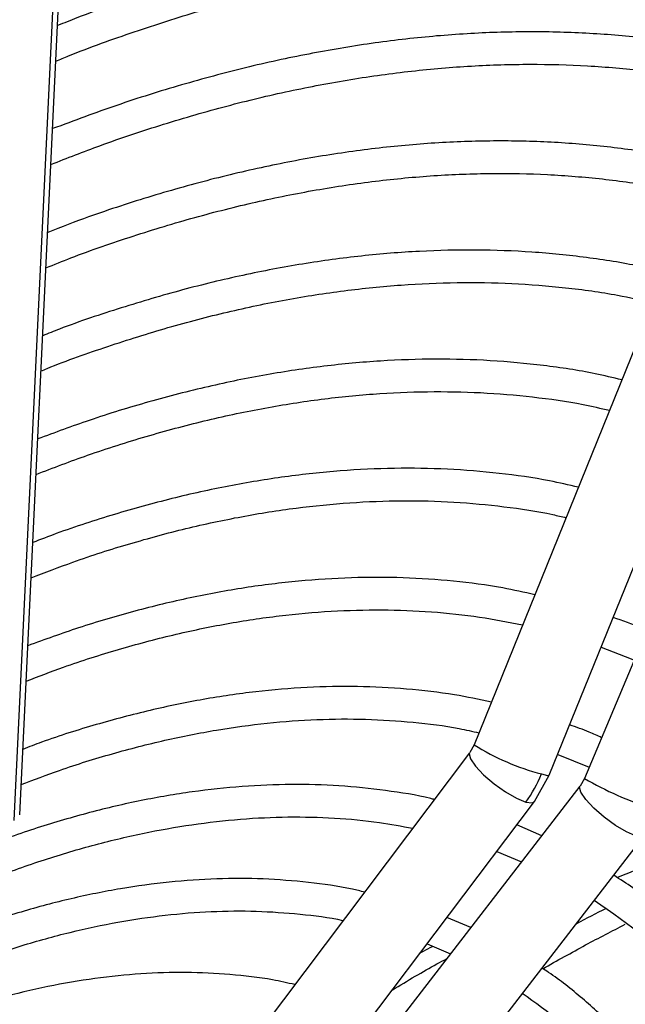
# Model space of a CAD drawing. Units: millimetres. Extents: x 5 to 415, y 3 to 291.
# Drawn here: x 198 to 200, y 31 to 34 of the extents above; entities that cross this region are included whole.
import ezdxf

# ---------------------------------------------------------------- set-up
doc = ezdxf.new("R2010")
doc.units = ezdxf.units.MM

msp = doc.modelspace()

# ---------------------------------------------------------------- linework, layer by layer
at = {"color": 7, "linetype": 'Continuous', "lineweight": 25}
for p, q in [((200.8354, 34.2702), (199.7206, 31.5152)), ((199.9369, 31.4277), (201.0615, 34.2069)), ((201.1989, 34.1867), (200.0382, 31.4187)), ((198.4135, 31.3141), (198.5343, 33.8276)), ((199.7078, 31.4924), (198.4524, 29.8281)), ((199.7206, 31.5152), (199.708, 31.4927)), ((199.961, 31.4872), (200.0517, 31.4508)), ((199.8939, 31.3517), (199.9369, 31.4277)), ((200.0382, 31.4187), (200.0252, 31.396)), ((200.025, 31.3958), (198.7444, 29.7393)), ((198.6386, 29.6876), (199.8941, 31.3519)), ((199.9152, 31.2538), (199.8438, 31.2853)), ((198.929, 29.5965), (200.2096, 31.2531)), ((199.7856, 31.2081), (199.8573, 31.1789)), ((199.7109, 30.9896), (199.6426, 31.0185)), ((199.5852, 30.9424), (199.6527, 30.9143))]:
    msp.add_line(p, q, dxfattribs=at)
at = {"color": 8, "linetype": 'Continuous', "lineweight": 25}
msp.add_line((198.3972, 31.2972), (198.5185, 33.8202), dxfattribs=at)
at = {"color": 7, "linetype": 'Continuous', "lineweight": 25, "flags": 128}
msp.add_lwpolyline([(200.0861, 31.7964), (200.1728, 31.7623), (200.1809, 31.7589)], dxfattribs=at)
at = {"color": 8, "linetype": 'Continuous', "lineweight": 25, "flags": 128}
for points in [[(199.7078, 31.4924), (199.7064, 31.4893), (199.7098, 31.4745), (199.7242, 31.4534), (199.7478, 31.4286), (199.7779, 31.4029), (199.8107, 31.3796), (199.8424, 31.3615), (199.869, 31.3506)], [(199.9145, 31.4313), (199.9319, 31.4272), (199.9369, 31.4277)], [(200.1851, 31.253), (200.1588, 31.2646), (200.1275, 31.2835), (200.095, 31.3072), (200.0652, 31.3331), (200.0416, 31.3579), (200.0273, 31.3787), (200.0237, 31.3929), (200.025, 31.3958)], [(199.869, 31.3506), (199.8875, 31.3484), (199.8941, 31.3519)]]:
    msp.add_lwpolyline(points, dxfattribs=at)
at = {"color": 8, "linetype": 'Continuous', "lineweight": 25}
for centre, radius, start, end in [((200.0881, 32.0981), 0.6891, 237.7673, 255.4062), ((200.4938, 32.1895), 0.8954, 239.4119, 252.9729)]:
    msp.add_arc(centre, radius, start, end, dxfattribs=at)
at = {"color": 7, "linetype": 'Continuous', "lineweight": 25}
for centre, radius, start, end in [((199.5849, 31.564), 0.3553, 323.0982, 338.0691), ((199.2399, 29.793), 1.5182, 43.2719, 57.0485), ((199.0742, 29.6406), 1.3997, 44.7281, 55.8979)]:
    msp.add_arc(centre, radius, start, end, dxfattribs=at)
for points, knots in [([(200.6455, 33.801), (200.6155, 33.8084), (200.5324, 33.8289), (200.3916, 33.852), (200.2239, 33.8711), (200.0523, 33.8801), (199.8773, 33.8796), (199.6992, 33.8694), (199.518, 33.8495), (199.3343, 33.8201), (199.1482, 33.781), (198.9599, 33.7326), (198.7699, 33.6741), (198.6239, 33.6243), (198.5411, 33.591), (198.5226, 33.5836)], [0, 0, 0, 0, 0.04761, 0.131721, 0.215887, 0.300111, 0.384394, 0.468733, 0.553122, 0.637557, 0.72203, 0.806535, 0.891066, 0.975617, 1, 1, 1, 1]), ([(198.5177, 33.4816), (198.5299, 33.4867), (198.6055, 33.518), (198.7433, 33.5667), (198.9307, 33.6271), (199.1162, 33.6773), (199.2995, 33.7184), (199.4805, 33.7499), (199.6589, 33.772), (199.8344, 33.7845), (200.0067, 33.7875), (200.1757, 33.7811), (200.3409, 33.7647), (200.4838, 33.7431), (200.5698, 33.723), (200.6036, 33.7151)], [0, 0, 0, 0, 0.016233, 0.100564, 0.184901, 0.26925, 0.353614, 0.437999, 0.522413, 0.606861, 0.691352, 0.775893, 0.86049, 0.945148, 1, 1, 1, 1]), ([(197.8015, 33.4276), (197.8285, 33.443), (197.9211, 33.4959), (198.0791, 33.5769), (198.2571, 33.6633), (198.3692, 33.711), (198.4162, 33.731)], [0, 0, 0, 0, 0.131192, 0.45018, 0.76916, 1, 1, 1, 1]), ([(200.5205, 33.4919), (200.4935, 33.4986), (200.4147, 33.5181), (200.2796, 33.5401), (200.1156, 33.5584), (199.9478, 33.5666), (199.7766, 33.5653), (199.6023, 33.5543), (199.425, 33.5337), (199.2451, 33.5034), (199.063, 33.4637), (198.8787, 33.4142), (198.6939, 33.3564), (198.5698, 33.3101), (198.5083, 33.2872)], [0, 0, 0, 0, 0.045117, 0.13178, 0.218504, 0.305293, 0.392146, 0.479061, 0.566031, 0.653051, 0.740112, 0.827207, 0.91433, 1, 1, 1, 1]), ([(198.5034, 33.1843), (198.5504, 33.2027), (198.6591, 33.2453), (198.8279, 33.3013), (199.0096, 33.3539), (199.1892, 33.3967), (199.3665, 33.4303), (199.5413, 33.4543), (199.7133, 33.4689), (199.8821, 33.4739), (200.0477, 33.4694), (200.2095, 33.4551), (200.3557, 33.4342), (200.446, 33.4137), (200.4852, 33.4047)], [0, 0, 0, 0, 0.066018, 0.152617, 0.239226, 0.325851, 0.412496, 0.49917, 0.585881, 0.672636, 0.759444, 0.846313, 0.933249, 1, 1, 1, 1]), ([(200.3954, 33.1829), (200.3702, 33.1891), (200.2945, 33.2078), (200.1637, 33.2286), (200.0035, 33.2459), (199.8395, 33.2531), (199.6721, 33.2508), (199.5016, 33.2387), (199.3282, 33.2171), (199.1523, 33.1858), (198.9741, 33.145), (198.7939, 33.0944), (198.6338, 33.0427), (198.5333, 33.0041), (198.494, 32.9889)], [0, 0, 0, 0, 0.044545, 0.134012, 0.223547, 0.313153, 0.402831, 0.492577, 0.582383, 0.672244, 0.762149, 0.85209, 0.942061, 1, 1, 1, 1]), ([(198.4891, 32.8868), (198.5129, 32.8965), (198.597, 32.9305), (198.7399, 32.9794), (198.9176, 33.0334), (199.0931, 33.0775), (199.2665, 33.1124), (199.4374, 33.1378), (199.6055, 33.1536), (199.7705, 33.1599), (199.9323, 33.1568), (200.0904, 33.1438), (200.2314, 33.1244), (200.3176, 33.1051), (200.3541, 33.097)], [0, 0, 0, 0, 0.0355, 0.125224, 0.214959, 0.304708, 0.39448, 0.484281, 0.57412, 0.664008, 0.753954, 0.843966, 0.934053, 1, 1, 1, 1]), ([(200.2704, 32.8739), (200.2457, 32.8799), (200.1718, 32.898), (200.044, 32.9177), (199.8876, 32.9337), (199.7273, 32.9395), (199.5638, 32.9359), (199.3971, 32.9225), (199.2277, 32.8995), (199.0558, 32.8669), (198.8817, 32.8249), (198.7056, 32.7727), (198.5714, 32.7282), (198.4958, 32.6981), (198.4797, 32.6918)], [0, 0, 0, 0, 0.0462439, 0.1387969, 0.2314264, 0.3241362, 0.4169255, 0.5097896, 0.602721, 0.6957106, 0.7887485, 0.8818252, 0.9749316, 1, 1, 1, 1]), ([(198.4748, 32.5903), (198.4806, 32.5927), (198.545, 32.6193), (198.667, 32.6617), (198.8403, 32.7166), (199.0115, 32.7612), (199.1807, 32.7967), (199.3473, 32.8226), (199.5112, 32.8391), (199.6721, 32.846), (199.8297, 32.8435), (199.9837, 32.8311), (200.1191, 32.8126), (200.2013, 32.7941), (200.235, 32.7865)], [0, 0, 0, 0, 0.009034, 0.101523, 0.194021, 0.286534, 0.37907, 0.471637, 0.564246, 0.656908, 0.749632, 0.842431, 0.935312, 1, 1, 1, 1]), ([(200.1453, 32.5648), (200.1199, 32.5709), (200.0465, 32.5885), (199.9204, 32.6072), (199.7678, 32.6216), (199.6114, 32.6258), (199.4517, 32.6205), (199.2889, 32.6055), (199.1235, 32.5809), (198.9556, 32.5467), (198.7856, 32.5028), (198.6222, 32.4529), (198.5149, 32.4131), (198.4654, 32.3947)], [0, 0, 0, 0, 0.050654, 0.146633, 0.242698, 0.338853, 0.435097, 0.531425, 0.627826, 0.724291, 0.820807, 0.917364, 1, 1, 1, 1]), ([(198.4605, 32.2929), (198.5101, 32.3118), (198.6165, 32.3524), (198.7778, 32.4034), (198.9446, 32.4482), (199.1091, 32.4834), (199.2712, 32.5092), (199.4305, 32.5255), (199.5869, 32.5322), (199.7399, 32.5296), (199.8893, 32.5169), (200.0127, 32.4997), (200.0846, 32.4831), (200.1096, 32.4773)], [0, 0, 0, 0, 0.083765, 0.17971, 0.275672, 0.371658, 0.467678, 0.563744, 0.659869, 0.756065, 0.852345, 0.948719, 1, 1, 1, 1]), ([(200.0203, 32.2558), (199.9929, 32.2622), (199.9187, 32.2795), (199.7931, 32.297), (199.6442, 32.3094), (199.4916, 32.3117), (199.3358, 32.3044), (199.177, 32.2875), (199.0156, 32.2609), (198.8518, 32.2249), (198.686, 32.1788), (198.5523, 32.1361), (198.4736, 32.1056), (198.4511, 32.0969)], [0, 0, 0, 0, 0.058335, 0.158147, 0.258058, 0.358071, 0.458184, 0.55839, 0.658677, 0.759032, 0.859442, 0.959895, 1, 1, 1, 1]), ([(198.4462, 31.9953), (198.4864, 32.0108), (198.5817, 32.0475), (198.7304, 32.0948), (198.8922, 32.1386), (199.0519, 32.1728), (199.209, 32.1975), (199.3634, 32.2128), (199.5148, 32.2186), (199.6629, 32.215), (199.8071, 32.2011), (199.9145, 32.1855), (199.9723, 32.1714), (199.9849, 32.1683)], [0, 0, 0, 0, 0.072697, 0.172464, 0.272248, 0.37206, 0.471911, 0.571813, 0.671783, 0.771835, 0.871984, 0.972241, 1, 1, 1, 1]), ([(199.8952, 31.9468), (199.8646, 31.9537), (199.7883, 31.9707), (199.6619, 31.987), (199.5168, 31.997), (199.368, 31.997), (199.2161, 31.9874), (199.0613, 31.9682), (198.904, 31.9394), (198.7445, 31.9008), (198.5887, 31.8552), (198.4856, 31.8178), (198.4368, 31.8001)], [0, 0, 0, 0, 0.069997, 0.174128, 0.278372, 0.382734, 0.487209, 0.591787, 0.696454, 0.801194, 0.905993, 1, 1, 1, 1]), ([(198.4319, 31.6979), (198.4678, 31.7118), (198.5571, 31.7462), (198.698, 31.7906), (198.8546, 31.8326), (199.0089, 31.8648), (199.1607, 31.8876), (199.3097, 31.9009), (199.4557, 31.9048), (199.5982, 31.899), (199.7335, 31.8849), (199.8191, 31.8679), (199.86, 31.8598)], [0, 0, 0, 0, 0.069968, 0.174067, 0.278187, 0.382338, 0.486535, 0.590793, 0.695131, 0.799566, 0.904116, 1, 1, 1, 1]), ([(200.2167, 31.8442), (200.2117, 31.8466), (200.1807, 31.8611), (200.148, 31.8721), (200.1205, 31.8814)], [0, 0, 0, 0, 0.160827, 1, 1, 1, 1]), ([(199.7703, 31.638), (199.7351, 31.6454), (199.6555, 31.6622), (199.5268, 31.6769), (199.3855, 31.6842), (199.2406, 31.6815), (199.0927, 31.6692), (198.942, 31.6472), (198.7889, 31.6158), (198.6337, 31.5743), (198.5114, 31.5363), (198.4406, 31.5091), (198.4225, 31.5021)], [0, 0, 0, 0, 0.0865826, 0.1956413, 0.3048331, 0.4141599, 0.5236146, 0.6331836, 0.7428498, 0.8525946, 0.9624, 1, 1, 1, 1]), ([(198.4176, 31.4007), (198.4543, 31.4147), (198.5426, 31.4483), (198.6806, 31.4908), (198.8315, 31.5298), (198.9801, 31.559), (199.1261, 31.579), (199.2692, 31.5893), (199.4093, 31.5903), (199.5456, 31.5813), (199.6542, 31.5679), (199.7157, 31.554), (199.7346, 31.5498)], [0, 0, 0, 0, 0.077624, 0.186655, 0.295709, 0.404803, 0.513952, 0.623177, 0.7325, 0.841941, 0.95152, 1, 1, 1, 1]), ([(200.0873, 31.5357), (200.0756, 31.5412), (200.0459, 31.5552), (200.0145, 31.5658), (199.9954, 31.5722)], [0, 0, 0, 0, 0.393144, 1, 1, 1, 1]), ([(199.6062, 31.3577), (199.6028, 31.3586), (199.5574, 31.3705), (199.4661, 31.3845), (199.3325, 31.3989), (199.1948, 31.4025), (199.0539, 31.3968), (198.9101, 31.3814), (198.7636, 31.3563), (198.6148, 31.3217), (198.4642, 31.2775), (198.312, 31.224), (198.1586, 31.1612), (198.0044, 31.0893), (197.8498, 31.0085), (197.6951, 30.919), (197.5407, 30.821), (197.3869, 30.7147), (197.2342, 30.6003), (197.0827, 30.4783), (196.9331, 30.3487), (196.7972, 30.2237), (196.7124, 30.139), (196.676, 30.1026)], [0, 0, 0, 0, 0.004114, 0.054167, 0.104282, 0.154466, 0.204719, 0.255034, 0.305405, 0.355822, 0.406276, 0.456756, 0.507255, 0.557766, 0.608284, 0.658803, 0.709321, 0.759836, 0.810345, 0.860848, 0.911345, 0.961837, 1, 1, 1, 1]), ([(195.5117, 28.368), (195.5271, 28.3967), (195.5763, 28.4887), (195.6651, 28.6411), (195.7777, 28.8247), (195.8954, 29.0045), (196.0176, 29.1801), (196.144, 29.3513), (196.2745, 29.5175), (196.4085, 29.6783), (196.5459, 29.8334), (196.6863, 29.9824), (196.8294, 30.125), (196.9747, 30.2608), (197.122, 30.3894), (197.2709, 30.5106), (197.4211, 30.6241), (197.572, 30.7297), (197.7235, 30.827), (197.8751, 30.9158), (198.0265, 30.996), (198.1773, 31.0674), (198.3271, 31.1298), (198.4755, 31.183), (198.6223, 31.227), (198.7671, 31.2617), (198.9095, 31.287), (199.0492, 31.3028), (199.1859, 31.3092), (199.3192, 31.3058), (199.4389, 31.295), (199.5122, 31.281), (199.5438, 31.275)], [0, 0, 0, 0, 0.015556, 0.049801, 0.084046, 0.118291, 0.152534, 0.186775, 0.221015, 0.255251, 0.289485, 0.323715, 0.357941, 0.392163, 0.42638, 0.460592, 0.494798, 0.529, 0.563196, 0.597389, 0.631577, 0.665764, 0.69995, 0.734138, 0.768331, 0.802534, 0.836752, 0.870991, 0.905259, 0.939565, 0.973914, 1, 1, 1, 1]), ([(200.4037, 31.2381), (200.3788, 31.2295), (200.2873, 31.1977), (200.1978, 31.1603), (200.1326, 31.1331)], [0, 0, 0, 0, 0.2717963, 1, 1, 1, 1]), ([(199.4054, 31.0915), (199.3938, 31.0944), (199.3415, 31.1073), (199.2444, 31.1205), (199.1145, 31.131), (198.9807, 31.1311), (198.8438, 31.1218), (198.7041, 31.1027), (198.5619, 31.0741), (198.4177, 31.0358), (198.2718, 30.9882), (198.1245, 30.9312), (197.9763, 30.8651), (197.8275, 30.79), (197.6786, 30.706), (197.5299, 30.6136), (197.3817, 30.5128), (197.2345, 30.4039), (197.0886, 30.2873), (196.9444, 30.1632), (196.8022, 30.0319), (196.6624, 29.8938), (196.5253, 29.7492), (196.3913, 29.5985), (196.2607, 29.4421), (196.1339, 29.2804), (196.0111, 29.1137), (195.8927, 28.9425), (195.7788, 28.7673), (195.6703, 28.5883), (195.5919, 28.4527), (195.5515, 28.3761), (195.5436, 28.3612)], [0, 0, 0, 0, 0.009949, 0.044733, 0.079567, 0.114454, 0.149394, 0.184381, 0.219408, 0.254467, 0.289551, 0.324653, 0.359766, 0.394886, 0.430008, 0.46513, 0.500249, 0.535365, 0.570476, 0.605582, 0.640684, 0.675781, 0.710874, 0.745962, 0.781047, 0.816129, 0.851209, 0.886286, 0.921363, 0.956438, 0.991513, 1, 1, 1, 1]), ([(200.4934, 26.8392), (200.515, 26.8911), (200.5641, 27.0089), (200.6331, 27.1935), (200.7015, 27.3923), (200.763, 27.591), (200.8175, 27.789), (200.865, 27.9858), (200.9054, 28.181), (200.9384, 28.3742), (200.9641, 28.5649), (200.9825, 28.7526), (200.9933, 28.9369), (200.9966, 29.1174), (200.9925, 29.2937), (200.9808, 29.4654), (200.9616, 29.6319), (200.9349, 29.7931), (200.9008, 29.9484), (200.8594, 30.0975), (200.8107, 30.24), (200.7549, 30.3756), (200.6921, 30.5039), (200.6224, 30.6247), (200.5461, 30.7376), (200.4633, 30.8422), (200.3743, 30.9386), (200.279, 31.026), (200.195, 31.0934), (200.1407, 31.1281), (200.1221, 31.14)], [0, 0, 0, 0, 0.028834, 0.065486, 0.102142, 0.138801, 0.175464, 0.212131, 0.248803, 0.28548, 0.322163, 0.358851, 0.395544, 0.432242, 0.468945, 0.50565, 0.542356, 0.579059, 0.615757, 0.652444, 0.689114, 0.725761, 0.762378, 0.798957, 0.835491, 0.871975, 0.908407, 0.944789, 0.981126, 1, 1, 1, 1]), ([(195.6385, 28.3409), (195.6678, 28.3939), (195.7305, 28.5074), (195.8331, 28.6776), (195.9444, 28.8519), (196.0606, 29.0221), (196.181, 29.1879), (196.3055, 29.3488), (196.4337, 29.5046), (196.5654, 29.6546), (196.7, 29.7986), (196.8373, 29.9362), (196.977, 30.067), (197.1186, 30.1907), (197.2617, 30.3069), (197.4061, 30.4154), (197.5513, 30.516), (197.697, 30.6082), (197.8427, 30.692), (197.988, 30.7671), (198.1327, 30.8333), (198.2762, 30.8905), (198.4183, 30.9385), (198.5586, 30.9773), (198.6967, 31.0066), (198.8323, 31.0266), (198.965, 31.0371), (199.0947, 31.0383), (199.2203, 31.029), (199.3034, 31.0192), (199.3433, 31.01), (199.3438, 31.0098)], [0, 0, 0, 0, 0.031473, 0.067344, 0.103214, 0.139083, 0.17495, 0.210815, 0.246676, 0.282535, 0.318389, 0.354238, 0.390083, 0.425921, 0.461754, 0.497581, 0.533401, 0.569216, 0.605026, 0.640831, 0.676635, 0.712439, 0.748245, 0.78406, 0.819888, 0.855736, 0.891614, 0.927531, 0.963496, 0.999518, 1, 1, 1, 1]), ([(200.099, 31.0439), (200.0713, 31.03), (200.0433, 31.0158), (200.0138, 30.9995), (200.0134, 30.9993)], [0, 0, 0, 0, 0.985233, 1, 1, 1, 1]), ([(199.9182, 30.8712), (199.9596, 30.8945), (200.0405, 30.94), (200.1176, 30.9796), (200.1553, 30.9989)], [0, 0, 0, 0, 0.511465, 1, 1, 1, 1]), ([(199.5999, 30.934), (199.5913, 30.9298), (199.5801, 30.9244), (199.5687, 30.9185), (199.5662, 30.9172)], [0, 0, 0, 0, 0.774449, 1, 1, 1, 1]), ([(200.2455, 26.9279), (200.2648, 26.9745), (200.3104, 27.0846), (200.3748, 27.2591), (200.4396, 27.4504), (200.4974, 27.6415), (200.5483, 27.8318), (200.5921, 28.0209), (200.6287, 28.2082), (200.6581, 28.3933), (200.68, 28.5757), (200.6945, 28.755), (200.7015, 28.9308), (200.701, 29.1025), (200.6929, 29.2698), (200.6774, 29.4322), (200.6543, 29.5893), (200.6238, 29.7407), (200.5859, 29.8861), (200.5408, 30.0249), (200.4884, 30.1569), (200.429, 30.2817), (200.3628, 30.399), (200.2898, 30.5084), (200.2104, 30.6096), (200.1248, 30.7027), (200.0327, 30.7863), (199.9627, 30.8429), (199.922, 30.8689), (199.9157, 30.8729)], [0, 0, 0, 0, 0.028384, 0.066999, 0.105617, 0.14424, 0.182867, 0.221499, 0.260138, 0.298782, 0.337433, 0.37609, 0.414754, 0.453422, 0.492095, 0.530771, 0.569445, 0.608114, 0.646772, 0.685413, 0.724028, 0.762609, 0.801148, 0.839634, 0.878062, 0.916428, 0.954735, 0.992991, 1, 1, 1, 1]), ([(199.2048, 30.8256), (199.1837, 30.8304), (199.1231, 30.8439), (199.0188, 30.8558), (198.8925, 30.8619), (198.7627, 30.8579), (198.63, 30.8444), (198.4946, 30.8212), (198.357, 30.7884), (198.2175, 30.7461), (198.0765, 30.6944), (197.9345, 30.6335), (197.7919, 30.5636), (197.6489, 30.4849), (197.5062, 30.3975), (197.3639, 30.3018), (197.2226, 30.1979), (197.0825, 30.0863), (196.9442, 29.9672), (196.8079, 29.841), (196.674, 29.7079), (196.5428, 29.5684), (196.4149, 29.4229), (196.2904, 29.2717), (196.1697, 29.1153), (196.0532, 28.954), (195.941, 28.7885), (195.8339, 28.6189), (195.7435, 28.4673), (195.6913, 28.3713), (195.671, 28.334)], [0, 0, 0, 0, 0.019615, 0.056129, 0.092703, 0.129341, 0.166039, 0.20279, 0.239583, 0.27641, 0.313261, 0.350128, 0.387005, 0.423887, 0.460768, 0.497647, 0.534522, 0.571392, 0.608256, 0.645115, 0.681968, 0.718816, 0.755659, 0.792498, 0.829333, 0.866166, 0.902997, 0.939826, 0.976655, 1, 1, 1, 1])]:
    msp.add_open_spline(points, degree=3, knots=knots, dxfattribs=at)
at = {"color": 8, "linetype": 'Continuous', "lineweight": 25}
msp.add_open_spline([(199.4855, 30.8102), (199.5293, 30.8367), (199.5832, 30.8692), (199.6323, 30.8949), (199.6415, 30.8997)], degree=3, knots=[0, 0, 0, 0, 0.813516, 1, 1, 1, 1], dxfattribs=at)

doc.saveas('drawing.dxf')
